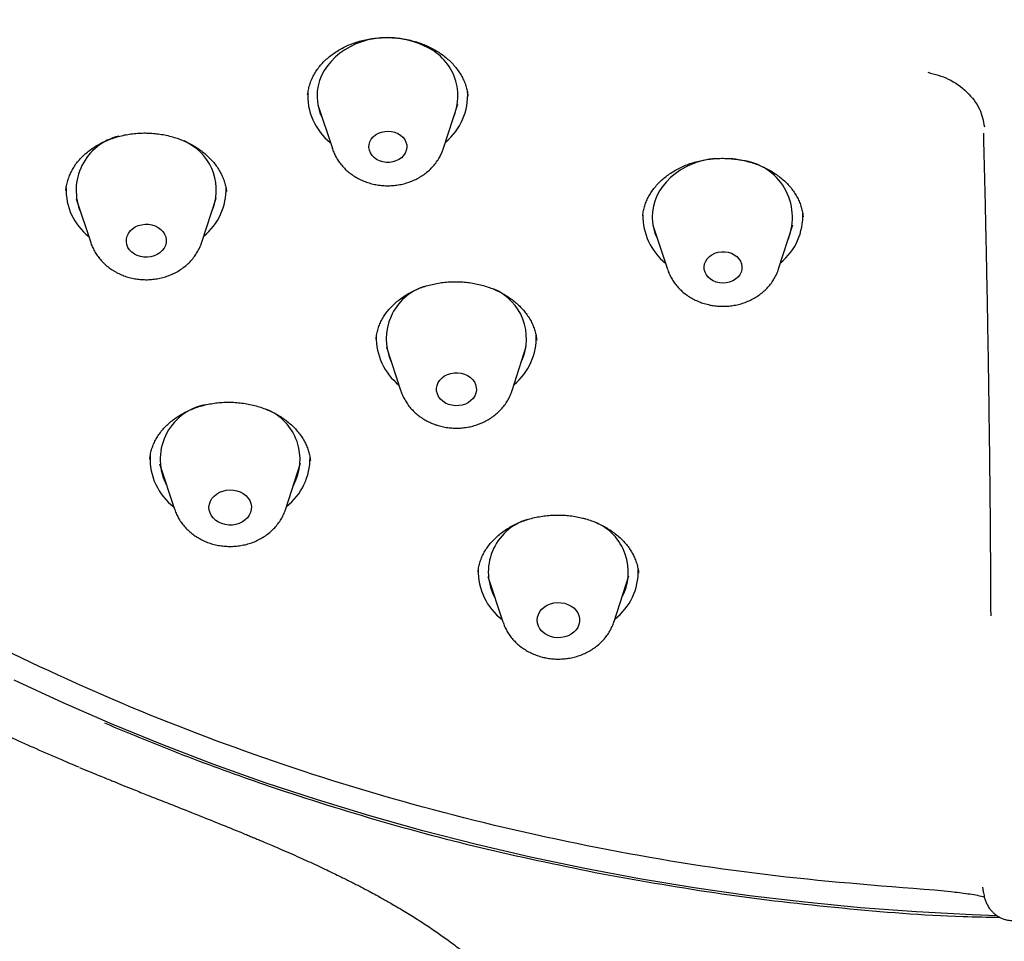
# Model space of a CAD drawing. Units: millimetres. Extents: x 8 to 1712, y 12 to 2540.
# Drawn here: x 889 to 910, y 2148 to 2168 of the extents above; entities that cross this region are included whole.
import ezdxf

# ---------------------------------------------------------------- set-up
doc = ezdxf.new("R2010")
doc.units = ezdxf.units.MM

msp = doc.modelspace()

# ---------------------------------------------------------------- linework, layer by layer
at = {"color": 7, "linetype": 'Continuous', "lineweight": 30}
for p, q in [((895.311, 2166.03), (895.62, 2165.098)), ((897.98, 2165.106), (898.282, 2166.041)), ((892.558, 2165.215), (892.473, 2165.264)), ((895.622, 2165.092), (895.62, 2165.098)), ((889.961, 2164.217), (889.961, 2164.208)), ((893.369, 2164.174), (893.367, 2164.188)), ((890.18, 2164.035), (890.489, 2163.103)), ((892.849, 2163.112), (893.151, 2164.047)), ((902.213, 2163.671), (902.212, 2163.665)), ((902.428, 2163.47), (902.736, 2162.538)), ((905.097, 2162.547), (905.398, 2163.481)), ((896.768, 2160.884), (897.076, 2159.953)), ((899.437, 2159.961), (899.738, 2160.896)), ((891.951, 2158.409), (892.271, 2157.442)), ((894.631, 2157.451), (894.944, 2158.42)), ((895.154, 2158.472), (895.152, 2158.479)), ((901.602, 2155.06), (901.915, 2156.03)), ((902.123, 2156.085), (902.123, 2156.091)), ((898.921, 2156.018), (899.241, 2155.051)), ((908.755, 2149.322), (908.408, 2149.358))]:
    msp.add_line(p, q, dxfattribs=at)
at = {"color": 7, "linetype": 'Continuous', "lineweight": 30, "flags": 128}
for points in [[(897.576, 2167.273), (897.455, 2167.328), (897.328, 2167.373), (897.196, 2167.409), (897.061, 2167.434), (896.924, 2167.449), (896.785, 2167.453), (896.647, 2167.447), (896.51, 2167.43), (896.375, 2167.403), (896.244, 2167.365), (896.118, 2167.318), (895.997, 2167.261), (895.883, 2167.195), (895.777, 2167.121), (895.68, 2167.039), (895.592, 2166.95), (895.515, 2166.855), (895.448, 2166.754), (895.393, 2166.649), (895.35, 2166.54), (895.32, 2166.428), (895.301, 2166.314), (895.296, 2166.199), (895.303, 2166.084), (895.324, 2165.971), (895.356, 2165.859), (895.401, 2165.75), (895.409, 2165.734)], [(897.009, 2165.421), (897.067, 2165.385), (897.116, 2165.342), (897.156, 2165.292), (897.183, 2165.237), (897.199, 2165.178), (897.201, 2165.119), (897.191, 2165.06), (897.168, 2165.003), (897.133, 2164.95), (897.088, 2164.904), (897.033, 2164.865), (896.971, 2164.835), (896.904, 2164.814), (896.833, 2164.804), (896.761, 2164.804), (896.69, 2164.815), (896.623, 2164.837), (896.561, 2164.868), (896.507, 2164.907), (896.463, 2164.954), (896.429, 2165.007), (896.407, 2165.064), (896.398, 2165.123), (896.402, 2165.183), (896.419, 2165.241), (896.448, 2165.296), (896.488, 2165.346), (896.538, 2165.388), (896.597, 2165.423), (896.662, 2165.449), (896.732, 2165.464), (896.803, 2165.469), (896.875, 2165.463), (896.944, 2165.447), (897.009, 2165.421)], [(903.762, 2164.887), (903.632, 2164.871), (903.497, 2164.844), (903.366, 2164.807), (903.24, 2164.761), (903.119, 2164.704), (903.005, 2164.639), (902.898, 2164.565), (902.801, 2164.483), (902.713, 2164.395), (902.635, 2164.3), (902.568, 2164.199), (902.512, 2164.094), (902.468, 2163.985), (902.437, 2163.873), (902.418, 2163.759), (902.413, 2163.644), (902.419, 2163.529), (902.439, 2163.416), (902.471, 2163.304), (902.516, 2163.195), (902.526, 2163.174)], [(904.318, 2164.848), (904.183, 2164.873), (904.074, 2164.886)], [(891.921, 2163.424), (891.977, 2163.384), (892.023, 2163.336), (892.058, 2163.282), (892.081, 2163.224), (892.092, 2163.163), (892.09, 2163.102), (892.075, 2163.042), (892.048, 2162.985), (892.009, 2162.933), (891.96, 2162.887), (891.902, 2162.849), (891.837, 2162.82), (891.767, 2162.8), (891.694, 2162.791), (891.62, 2162.793), (891.548, 2162.805), (891.479, 2162.827), (891.416, 2162.859), (891.361, 2162.9), (891.315, 2162.948), (891.28, 2163.002), (891.257, 2163.06), (891.246, 2163.12), (891.248, 2163.181), (891.263, 2163.242), (891.29, 2163.298), (891.329, 2163.351), (891.378, 2163.397), (891.435, 2163.435), (891.5, 2163.464), (891.57, 2163.483), (891.644, 2163.492), (891.717, 2163.491), (891.79, 2163.479), (891.858, 2163.456), (891.921, 2163.424)], [(904.025, 2162.897), (904.093, 2162.876), (904.154, 2162.845), (904.208, 2162.806), (904.253, 2162.759), (904.287, 2162.706), (904.309, 2162.649), (904.318, 2162.59), (904.315, 2162.531), (904.298, 2162.472), (904.27, 2162.417), (904.23, 2162.368), (904.18, 2162.325), (904.121, 2162.29), (904.056, 2162.264), (903.986, 2162.248), (903.915, 2162.243), (903.843, 2162.249), (903.774, 2162.265), (903.709, 2162.291), (903.651, 2162.326), (903.601, 2162.369), (903.562, 2162.419), (903.534, 2162.474), (903.518, 2162.533), (903.515, 2162.592), (903.525, 2162.651), (903.548, 2162.708), (903.582, 2162.761), (903.627, 2162.807), (903.682, 2162.846), (903.744, 2162.877), (903.811, 2162.898), (903.882, 2162.908), (903.954, 2162.908), (904.025, 2162.897)], [(898.425, 2160.313), (898.49, 2160.284), (898.548, 2160.246), (898.597, 2160.2), (898.636, 2160.148), (898.663, 2160.091), (898.677, 2160.031), (898.679, 2159.97), (898.668, 2159.909), (898.645, 2159.851), (898.61, 2159.797), (898.564, 2159.749), (898.508, 2159.709), (898.445, 2159.677), (898.377, 2159.654), (898.304, 2159.642), (898.23, 2159.64), (898.157, 2159.649), (898.087, 2159.669), (898.022, 2159.698), (897.964, 2159.736), (897.916, 2159.782), (897.877, 2159.834), (897.85, 2159.891), (897.835, 2159.951), (897.833, 2160.012), (897.844, 2160.073), (897.868, 2160.131), (897.903, 2160.185), (897.949, 2160.233), (898.004, 2160.273), (898.067, 2160.305), (898.136, 2160.328), (898.208, 2160.34), (898.282, 2160.342), (898.355, 2160.333), (898.425, 2160.313)], [(893.663, 2157.81), (893.727, 2157.775), (893.783, 2157.732), (893.83, 2157.682), (893.865, 2157.626), (893.889, 2157.566), (893.9, 2157.503), (893.898, 2157.44), (893.883, 2157.378), (893.856, 2157.319), (893.817, 2157.264), (893.768, 2157.216), (893.709, 2157.175), (893.644, 2157.144), (893.572, 2157.121), (893.497, 2157.109), (893.421, 2157.108), (893.345, 2157.118), (893.273, 2157.138), (893.206, 2157.167), (893.145, 2157.206), (893.094, 2157.253), (893.053, 2157.306), (893.023, 2157.364), (893.006, 2157.426), (893.001, 2157.489), (893.009, 2157.552), (893.03, 2157.613), (893.064, 2157.67), (893.108, 2157.722), (893.162, 2157.766), (893.224, 2157.803), (893.293, 2157.83), (893.367, 2157.847), (893.443, 2157.853), (893.519, 2157.849), (893.593, 2157.835), (893.663, 2157.81)], [(900.552, 2155.447), (900.623, 2155.423), (900.688, 2155.39), (900.746, 2155.349), (900.794, 2155.3), (900.831, 2155.245), (900.857, 2155.185), (900.87, 2155.123), (900.87, 2155.059), (900.857, 2154.997), (900.832, 2154.937), (900.795, 2154.882), (900.747, 2154.833), (900.69, 2154.791), (900.625, 2154.757), (900.554, 2154.733), (900.479, 2154.72), (900.403, 2154.717), (900.327, 2154.725), (900.254, 2154.743), (900.186, 2154.771), (900.125, 2154.809), (900.072, 2154.854), (900.029, 2154.907), (899.997, 2154.964), (899.978, 2155.026), (899.971, 2155.089), (899.978, 2155.152), (899.997, 2155.213), (900.028, 2155.271), (900.071, 2155.323), (900.124, 2155.369), (900.185, 2155.407), (900.253, 2155.436), (900.326, 2155.454), (900.402, 2155.462), (900.478, 2155.46), (900.552, 2155.447)], [(909.738, 2148.812), (909.209, 2148.832), (908.022, 2148.896), (906.837, 2148.985), (905.656, 2149.101), (904.478, 2149.242), (903.306, 2149.408), (902.139, 2149.6), (900.979, 2149.817), (899.826, 2150.059), (898.681, 2150.326), (897.545, 2150.618), (896.418, 2150.935), (895.302, 2151.276), (894.197, 2151.64), (893.105, 2152.029), (892.024, 2152.442), (890.958, 2152.877), (889.905, 2153.336), (888.867, 2153.817)]]:
    msp.add_lwpolyline(points, dxfattribs=at)
at = {"color": 7, "linetype": 'Continuous', "lineweight": 30}
for centre, radius, start, end in [((897.142, 2166.213), 1.145, 335.8077, 67.6948), ((896.376, 2166.224), 1.279, 176.2707, 231.3435), ((897.207, 2166.231), 1.287, 309.2795, 3.6967), ((891.365, 2164.211), 1.185, 103.635, 203.4288), ((892.027, 2164.218), 1.13, 335.4983, 61.942), ((904.173, 2163.639), 1.218, 338.1038, 83.1369), ((891.248, 2164.232), 1.283, 178.5079, 231.3099), ((892.071, 2164.24), 1.293, 309.3353, 1.454), ((903.499, 2163.668), 1.285, 178.8544, 231.2525), ((904.323, 2163.672), 1.288, 309.2614, 2.5552), ((897.933, 2161.062), 1.168, 108.143, 203.8887), ((898.597, 2161.066), 1.145, 335.9391, 66.1596), ((897.844, 2161.085), 1.291, 178.6519, 231.1283), ((898.654, 2161.091), 1.297, 309.4436, 2.1064), ((893.144, 2158.502), 1.18, 101.1166, 208.4934), ((893.79, 2158.503), 1.145, 331.0613, 67.6801), ((893.042, 2158.519), 1.294, 177.7029, 232.4551), ((893.843, 2158.527), 1.303, 308.1257, 0.6014), ((900.095, 2156.111), 1.163, 106.6302, 208.9214), ((900.759, 2156.112), 1.146, 331.1217, 67.7225), ((900.004, 2156.124), 1.285, 178.2034, 232.6729), ((900.818, 2156.134), 1.299, 308.0363, 1.1332)]:
    msp.add_arc(centre, radius, start, end, dxfattribs=at)
for points, knots in [([(908.408, 2149.358), (907.206, 2149.451), (904.801, 2149.638), (901.244, 2150.222), (897.752, 2151.023), (894.378, 2152.052), (891.141, 2153.287), (888.056, 2154.719), (885.117, 2156.346), (882.341, 2158.16), (879.745, 2160.149), (877.346, 2162.301), (875.159, 2164.603), (873.196, 2167.04), (871.47, 2169.597), (869.992, 2172.259), (868.77, 2175.01), (867.812, 2177.832), (867.125, 2180.707), (866.712, 2183.619), (866.576, 2186.549), (866.717, 2189.479), (867.136, 2192.391), (867.829, 2195.268), (868.791, 2198.09), (870.018, 2200.842), (871.501, 2203.506), (873.232, 2206.065), (875.199, 2208.504), (877.391, 2210.808), (879.794, 2212.963), (882.393, 2214.955), (885.172, 2216.772), (888.115, 2218.402), (891.202, 2219.837), (894.415, 2221.066), (897.735, 2222.083), (901.14, 2222.881), (904.609, 2223.455), (908.122, 2223.801), (911.657, 2223.918), (915.191, 2223.805), (918.703, 2223.462), (922.171, 2222.892), (925.575, 2222.098), (928.892, 2221.085), (932.103, 2219.859), (935.188, 2218.428), (938.127, 2216.8), (940.903, 2214.986), (943.499, 2212.997), (945.898, 2210.845), (948.085, 2208.544), (950.048, 2206.107), (951.774, 2203.549), (953.252, 2200.887), (954.474, 2198.137), (955.432, 2195.315), (956.119, 2192.439), (956.532, 2189.528), (956.668, 2186.598), (956.527, 2183.667), (956.108, 2180.755), (955.416, 2177.879), (954.453, 2175.056), (953.226, 2172.304), (951.743, 2169.641), (950.012, 2167.081), (948.045, 2164.642), (945.853, 2162.338), (943.45, 2160.184), (940.851, 2158.192), (938.072, 2156.375), (935.129, 2154.744), (932.042, 2153.31), (928.802, 2152.07), (925.426, 2151.038), (921.933, 2150.233), (918.375, 2149.645), (915.97, 2149.456), (914.767, 2149.362)], [0, 0, 0, 0, 0.013106, 0.026212, 0.039318, 0.052424, 0.065212, 0.078, 0.090788, 0.103576, 0.116364, 0.129151, 0.141939, 0.154727, 0.167515, 0.180303, 0.193091, 0.205879, 0.218667, 0.231454, 0.244242, 0.25703, 0.269818, 0.282606, 0.295394, 0.308182, 0.32097, 0.333758, 0.346545, 0.359333, 0.372121, 0.384909, 0.397697, 0.410485, 0.423273, 0.436061, 0.448848, 0.461636, 0.474424, 0.487212, 0.5, 0.512788, 0.525576, 0.538364, 0.551152, 0.563939, 0.576727, 0.589515, 0.602303, 0.615091, 0.627879, 0.640667, 0.653455, 0.666242, 0.67903, 0.691818, 0.704606, 0.717394, 0.730182, 0.74297, 0.755758, 0.768546, 0.781333, 0.794121, 0.806909, 0.819697, 0.832485, 0.845273, 0.858061, 0.870849, 0.883636, 0.896424, 0.909212, 0.922, 0.934788, 0.947576, 0.960682, 0.973788, 0.986894, 1, 1, 1, 1]), ([(864.12, 2187.487), (864.12, 2187.439), (864.12, 2187.336), (864.121, 2187.178), (864.123, 2187.007), (864.126, 2186.823), (864.131, 2186.626), (864.137, 2186.428), (864.143, 2186.246), (864.149, 2186.091), (864.154, 2185.968), (864.159, 2185.869), (864.163, 2185.792), (864.166, 2185.726), (864.171, 2185.641), (864.178, 2185.516), (864.188, 2185.348), (864.2, 2185.16), (864.224, 2184.833), (864.255, 2184.463), (864.296, 2184.043), (864.334, 2183.694), (864.379, 2183.318), (864.422, 2182.983), (864.462, 2182.697), (864.496, 2182.469), (864.53, 2182.249), (864.562, 2182.051), (864.589, 2181.885), (864.611, 2181.755), (864.628, 2181.658), (864.64, 2181.59), (864.651, 2181.531), (864.663, 2181.465), (864.678, 2181.379), (864.7, 2181.262), (864.729, 2181.111), (864.764, 2180.93), (864.803, 2180.738), (864.86, 2180.458), (864.938, 2180.101), (865.038, 2179.67), (865.141, 2179.247), (865.251, 2178.819), (865.372, 2178.371), (865.482, 2177.988), (865.575, 2177.675), (865.647, 2177.44), (865.72, 2177.209), (865.788, 2176.995), (865.85, 2176.807), (865.903, 2176.649), (865.946, 2176.521), (865.979, 2176.423), (866.009, 2176.336), (866.043, 2176.239), (866.09, 2176.105), (866.153, 2175.929), (866.233, 2175.708), (866.325, 2175.461), (866.51, 2174.975), (866.794, 2174.268), (867.231, 2173.262), (867.741, 2172.187), (868.169, 2171.36), (868.444, 2170.854), (868.545, 2170.672), (868.635, 2170.511), (868.711, 2170.377), (868.772, 2170.27), (868.818, 2170.19), (868.853, 2170.129), (868.885, 2170.074), (868.928, 2170.001), (868.988, 2169.898), (869.068, 2169.762), (869.166, 2169.598), (869.281, 2169.407), (869.415, 2169.188), (869.568, 2168.944), (869.836, 2168.52), (870.223, 2167.931), (870.66, 2167.299), (871.03, 2166.783), (871.329, 2166.378), (871.632, 2165.977), (871.941, 2165.579), (872.255, 2165.186), (872.57, 2164.801), (872.866, 2164.448), (873.134, 2164.136), (873.37, 2163.865), (873.588, 2163.62), (873.786, 2163.4), (873.964, 2163.205), (874.104, 2163.054), (874.205, 2162.946), (874.265, 2162.881), (874.314, 2162.83), (874.362, 2162.778), (874.433, 2162.704), (874.532, 2162.6), (874.664, 2162.462), (874.818, 2162.304), (874.991, 2162.127), (875.181, 2161.936), (875.387, 2161.732), (875.6, 2161.522), (875.816, 2161.314), (876.221, 2160.929), (876.822, 2160.375), (877.634, 2159.662), (878.471, 2158.965), (879.334, 2158.281), (880.228, 2157.607), (881.156, 2156.943), (882.12, 2156.29), (883.119, 2155.647), (883.9, 2155.173), (884.435, 2154.859), (884.701, 2154.706), (884.939, 2154.57), (885.148, 2154.453), (885.327, 2154.353), (885.472, 2154.273), (885.585, 2154.211), (885.668, 2154.166), (885.726, 2154.134), (885.765, 2154.113), (885.802, 2154.093), (885.861, 2154.062), (885.953, 2154.012), (886.079, 2153.945), (886.241, 2153.859), (886.438, 2153.755), (886.672, 2153.635), (886.941, 2153.497), (887.247, 2153.343), (887.59, 2153.173), (887.97, 2152.989), (888.389, 2152.791), (888.846, 2152.58), (889.343, 2152.357), (889.81, 2152.152), (890.113, 2152.025), (890.236, 2151.973)], [0, 0, 0, 0, 0.002965, 0.0062658, 0.00991, 0.0139029, 0.0182486, 0.0229107, 0.0271773, 0.0305094, 0.0332875, 0.0355117, 0.0371821, 0.0384298, 0.0399601, 0.0429817, 0.0468749, 0.0513144, 0.0556974, 0.0690172, 0.0763641, 0.0842323, 0.0927586, 0.1019429, 0.1070164, 0.1122704, 0.1174736, 0.1219883, 0.1257777, 0.1288419, 0.1308832, 0.1323964, 0.1334906, 0.134948, 0.1369228, 0.1394148, 0.143016, 0.1473256, 0.1518456, 0.1562987, 0.1666319, 0.1765859, 0.1861711, 0.1959978, 0.2064211, 0.2174408, 0.2228426, 0.228377, 0.2339971, 0.2390844, 0.2434462, 0.2472798, 0.2502975, 0.2524993, 0.2541895, 0.2564579, 0.259402, 0.2637393, 0.269015, 0.275148, 0.2814363, 0.3038381, 0.3261522, 0.3544647, 0.3827498, 0.3877255, 0.3924391, 0.3964877, 0.3998669, 0.4025767, 0.4045866, 0.4059509, 0.4071613, 0.4087936, 0.4115445, 0.4150083, 0.4191851, 0.4240748, 0.4296772, 0.4359925, 0.4429745, 0.4625453, 0.4820591, 0.4929429, 0.5038088, 0.5146568, 0.5254868, 0.5362988, 0.5470928, 0.557455, 0.5657936, 0.5734522, 0.5804311, 0.5867304, 0.5923501, 0.5972902, 0.5998442, 0.6017158, 0.6029442, 0.60434, 0.6062253, 0.6094341, 0.6134821, 0.6183692, 0.6234417, 0.6291829, 0.6354557, 0.6417717, 0.6480876, 0.6544035, 0.6769588, 0.6995133, 0.7220673, 0.7448533, 0.7678799, 0.7912851, 0.8150689, 0.8392312, 0.8637716, 0.8706051, 0.8768195, 0.8823379, 0.8871604, 0.891287, 0.8947178, 0.8971613, 0.8990661, 0.9004321, 0.9011274, 0.9017005, 0.9030245, 0.9051136, 0.9079964, 0.911673, 0.9161434, 0.9214074, 0.927465, 0.9343162, 0.9419608, 0.9503986, 0.9596297, 0.9696538, 0.9804707, 0.9920804, 1, 1, 1, 1]), ([(895.096, 2166.239), (895.101, 2166.274), (895.11, 2166.345), (895.137, 2166.451), (895.175, 2166.557), (895.224, 2166.658), (895.282, 2166.755), (895.35, 2166.847), (895.427, 2166.933), (895.513, 2167.014), (895.609, 2167.091), (895.712, 2167.162), (895.824, 2167.227), (895.941, 2167.285), (896.065, 2167.335), (896.193, 2167.376), (896.324, 2167.41), (896.457, 2167.434), (896.592, 2167.449), (896.728, 2167.456), (896.866, 2167.455), (897.005, 2167.444), (897.142, 2167.425), (897.277, 2167.398), (897.409, 2167.362), (897.536, 2167.318), (897.658, 2167.267), (897.772, 2167.208), (897.881, 2167.143), (897.982, 2167.071), (898.077, 2166.993), (898.164, 2166.909), (898.242, 2166.82), (898.311, 2166.726), (898.37, 2166.629), (898.419, 2166.53), (898.458, 2166.428), (898.484, 2166.325), (898.498, 2166.253), (898.5, 2166.215), (898.5, 2166.212)], [0, 0, 0, 0, 0.027503, 0.056206, 0.084716, 0.112871, 0.140539, 0.167681, 0.194207, 0.220894, 0.247746, 0.274734, 0.301803, 0.328872, 0.355844, 0.382647, 0.409227, 0.435555, 0.461662, 0.487977, 0.514489, 0.541158, 0.567924, 0.594717, 0.621446, 0.648052, 0.674489, 0.700727, 0.726859, 0.753266, 0.779913, 0.806764, 0.833774, 0.860898, 0.888103, 0.915369, 0.942699, 0.970046, 0.997455, 1, 1, 1, 1]), ([(908.267, 2166.717), (908.415, 2166.677), (908.72, 2166.596), (909.111, 2166.312), (909.39, 2165.949), (909.442, 2165.687), (909.467, 2165.56)], [0, 0, 0, 0, 0.241523, 0.5, 0.758477, 1, 1, 1, 1]), ([(889.962, 2164.208), (889.962, 2164.215), (889.965, 2164.259), (889.98, 2164.338), (890.008, 2164.445), (890.048, 2164.55), (890.098, 2164.651), (890.158, 2164.748), (890.228, 2164.84), (890.307, 2164.925), (890.394, 2165.005), (890.489, 2165.08), (890.593, 2165.148), (890.705, 2165.211), (890.823, 2165.267), (890.948, 2165.316), (891.077, 2165.356), (891.209, 2165.388), (891.343, 2165.411), (891.479, 2165.425), (891.616, 2165.431), (891.753, 2165.427), (891.89, 2165.416), (892.027, 2165.395), (892.162, 2165.366), (892.294, 2165.328), (892.421, 2165.283), (892.543, 2165.23), (892.658, 2165.17), (892.765, 2165.104), (892.866, 2165.031), (892.959, 2164.953), (893.044, 2164.868), (893.121, 2164.779), (893.189, 2164.685), (893.248, 2164.587), (893.296, 2164.487), (893.333, 2164.384), (893.36, 2164.284), (893.369, 2164.218), (893.373, 2164.187)], [0, 0, 0, 0, 0.005846, 0.034252, 0.062806, 0.091305, 0.119563, 0.147441, 0.174827, 0.201701, 0.228004, 0.254497, 0.281186, 0.308037, 0.334987, 0.361959, 0.388844, 0.415569, 0.442076, 0.468335, 0.494385, 0.520637, 0.547085, 0.573688, 0.600386, 0.627109, 0.653769, 0.680306, 0.706679, 0.732862, 0.758942, 0.785321, 0.81196, 0.838829, 0.865888, 0.893095, 0.92042, 0.947843, 0.975359, 1, 1, 1, 1]), ([(909.607, 2155.184), (909.606, 2155.32), (909.605, 2155.651), (909.602, 2156.129), (909.599, 2156.607), (909.596, 2157.009), (909.593, 2157.404), (909.589, 2157.79), (909.585, 2158.18), (909.58, 2158.659), (909.572, 2159.228), (909.563, 2159.882), (909.554, 2160.515), (909.544, 2161.124), (909.534, 2161.687), (909.524, 2162.22), (909.514, 2162.714), (909.504, 2163.196), (909.494, 2163.66), (909.484, 2164.115), (909.473, 2164.559), (909.462, 2164.998), (909.454, 2165.284), (909.451, 2165.428)], [0, 0, 0, 0, 0.043879, 0.1062616, 0.1476567, 0.1891148, 0.2267044, 0.264294, 0.3020734, 0.3398529, 0.4019548, 0.4642701, 0.5249227, 0.5804226, 0.6360745, 0.6838942, 0.7318111, 0.7772889, 0.8228503, 0.8670033, 0.911252, 0.9555777, 1, 1, 1, 1]), ([(895.622, 2165.091), (895.634, 2165.059), (895.658, 2164.993), (895.708, 2164.898), (895.767, 2164.807), (895.836, 2164.722), (895.914, 2164.642), (896, 2164.57), (896.094, 2164.505), (896.161, 2164.469), (896.194, 2164.451)], [0, 0, 0, 0, 0.118842, 0.242652, 0.367066, 0.492242, 0.618285, 0.745239, 0.873093, 1, 1, 1, 1]), ([(896.194, 2164.451), (896.217, 2164.441), (896.274, 2164.413), (896.372, 2164.376), (896.485, 2164.344), (896.603, 2164.322), (896.722, 2164.31), (896.842, 2164.309), (896.962, 2164.318), (897.081, 2164.338), (897.197, 2164.367), (897.31, 2164.407), (897.418, 2164.457), (897.52, 2164.517), (897.615, 2164.585), (897.703, 2164.661), (897.781, 2164.745), (897.85, 2164.836), (897.908, 2164.932), (897.951, 2165.021), (897.971, 2165.08), (897.978, 2165.104)], [0, 0, 0, 0, 0.035036, 0.089326, 0.143741, 0.198348, 0.25311, 0.308001, 0.363, 0.418084, 0.473231, 0.52841, 0.583575, 0.638667, 0.693615, 0.748336, 0.802749, 0.856786, 0.910395, 0.963556, 1, 1, 1, 1]), ([(902.213, 2163.671), (902.214, 2163.69), (902.218, 2163.745), (902.238, 2163.834), (902.269, 2163.937), (902.313, 2164.037), (902.366, 2164.134), (902.43, 2164.229), (902.505, 2164.32), (902.588, 2164.407), (902.681, 2164.488), (902.781, 2164.563), (902.889, 2164.631), (903.002, 2164.692), (903.121, 2164.745), (903.244, 2164.79), (903.373, 2164.827), (903.505, 2164.856), (903.641, 2164.877), (903.779, 2164.889), (903.919, 2164.893), (904.058, 2164.888), (904.196, 2164.874), (904.331, 2164.851), (904.462, 2164.82), (904.589, 2164.781), (904.713, 2164.734), (904.831, 2164.68), (904.945, 2164.617), (905.052, 2164.548), (905.151, 2164.473), (905.242, 2164.393), (905.324, 2164.307), (905.396, 2164.218), (905.459, 2164.125), (905.511, 2164.029), (905.554, 2163.93), (905.587, 2163.826), (905.608, 2163.734), (905.613, 2163.675), (905.615, 2163.653)], [0, 0, 0, 0, 0.0151443, 0.0433506, 0.0711398, 0.0983842, 0.1256856, 0.1530476, 0.1804415, 0.2078148, 0.2350982, 0.2622268, 0.2891415, 0.315798, 0.3421767, 0.3682652, 0.3945216, 0.4209719, 0.4475816, 0.4742977, 0.5010553, 0.5277622, 0.5543535, 0.5807798, 0.6069996, 0.6330791, 0.6593595, 0.6858464, 0.7124933, 0.7392444, 0.7660412, 0.7928211, 0.8195494, 0.8462235, 0.8728267, 0.8993697, 0.9265376, 0.9541659, 0.9821837, 1, 1, 1, 1]), ([(890.489, 2163.106), (890.49, 2163.101), (890.501, 2163.061), (890.532, 2162.991), (890.582, 2162.895), (890.643, 2162.805), (890.712, 2162.72), (890.791, 2162.641), (890.877, 2162.569), (890.94, 2162.529), (890.971, 2162.508)], [0, 0, 0, 0, 0.020297, 0.158465, 0.297107, 0.436445, 0.57665, 0.717832, 0.860036, 1, 1, 1, 1]), ([(890.971, 2162.508), (890.993, 2162.496), (891.048, 2162.463), (891.141, 2162.419), (891.251, 2162.378), (891.366, 2162.347), (891.483, 2162.326), (891.602, 2162.316), (891.722, 2162.315), (891.842, 2162.325), (891.961, 2162.346), (892.077, 2162.377), (892.189, 2162.418), (892.297, 2162.469), (892.398, 2162.529), (892.493, 2162.598), (892.579, 2162.675), (892.657, 2162.76), (892.725, 2162.851), (892.782, 2162.947), (892.823, 2163.034), (892.841, 2163.089), (892.847, 2163.11)], [0, 0, 0, 0, 0.033653, 0.085188, 0.136867, 0.188765, 0.24084, 0.293061, 0.345402, 0.397845, 0.450367, 0.502946, 0.555552, 0.60814, 0.660653, 0.71302, 0.765163, 0.817006, 0.868485, 0.919553, 0.970192, 1, 1, 1, 1]), ([(902.739, 2162.534), (902.746, 2162.512), (902.765, 2162.457), (902.806, 2162.371), (902.862, 2162.278), (902.928, 2162.191), (903.003, 2162.109), (903.086, 2162.035), (903.178, 2161.967), (903.276, 2161.908), (903.38, 2161.857), (903.49, 2161.815), (903.567, 2161.796), (903.605, 2161.786)], [0, 0, 0, 0, 0.058302, 0.149903, 0.241903, 0.334431, 0.427579, 0.521396, 0.615887, 0.711018, 0.806726, 0.902929, 1, 1, 1, 1]), ([(903.605, 2161.786), (903.629, 2161.78), (903.693, 2161.767), (903.797, 2161.754), (903.917, 2161.749), (904.037, 2161.754), (904.156, 2161.77), (904.274, 2161.796), (904.388, 2161.833), (904.498, 2161.879), (904.602, 2161.935), (904.7, 2162.001), (904.79, 2162.074), (904.872, 2162.156), (904.944, 2162.244), (905.006, 2162.338), (905.056, 2162.437), (905.086, 2162.507), (905.096, 2162.543), (905.096, 2162.544)], [0, 0, 0, 0, 0.040339, 0.10438, 0.168528, 0.232811, 0.297203, 0.361678, 0.426203, 0.490734, 0.555205, 0.619537, 0.683638, 0.747411, 0.810769, 0.873645, 0.936001, 0.997833, 1, 1, 1, 1]), ([(896.55, 2161.055), (896.551, 2161.065), (896.553, 2161.112), (896.569, 2161.195), (896.598, 2161.3), (896.638, 2161.402), (896.689, 2161.5), (896.749, 2161.594), (896.82, 2161.683), (896.9, 2161.77), (896.99, 2161.851), (897.088, 2161.927), (897.194, 2161.997), (897.307, 2162.06), (897.426, 2162.116), (897.549, 2162.163), (897.676, 2162.202), (897.807, 2162.232), (897.94, 2162.255), (898.077, 2162.269), (898.216, 2162.274), (898.355, 2162.271), (898.494, 2162.259), (898.631, 2162.238), (898.765, 2162.209), (898.895, 2162.172), (899.019, 2162.127), (899.139, 2162.075), (899.252, 2162.015), (899.361, 2161.948), (899.462, 2161.875), (899.556, 2161.795), (899.641, 2161.711), (899.718, 2161.622), (899.784, 2161.529), (899.841, 2161.433), (899.886, 2161.335), (899.922, 2161.235), (899.947, 2161.133), (899.956, 2161.065), (899.959, 2161.032)], [0, 0, 0, 0, 0.008326, 0.036961, 0.065346, 0.093313, 0.120765, 0.14755, 0.174427, 0.201405, 0.228465, 0.255562, 0.282618, 0.309557, 0.336312, 0.362835, 0.389101, 0.41511, 0.441297, 0.467682, 0.494228, 0.520877, 0.547564, 0.574195, 0.600706, 0.62705, 0.653189, 0.679191, 0.705415, 0.731857, 0.758475, 0.78522, 0.81204, 0.838892, 0.865744, 0.892601, 0.919445, 0.946285, 0.973777, 1, 1, 1, 1]), ([(897.077, 2159.953), (897.081, 2159.941), (897.095, 2159.894), (897.131, 2159.817), (897.183, 2159.722), (897.246, 2159.633), (897.318, 2159.549), (897.399, 2159.472), (897.487, 2159.402), (897.584, 2159.341), (897.686, 2159.287), (897.758, 2159.259), (897.795, 2159.244)], [0, 0, 0, 0, 0.038566, 0.142959, 0.247753, 0.353107, 0.45914, 0.565923, 0.673479, 0.781781, 0.890767, 1, 1, 1, 1]), ([(897.795, 2159.244), (897.818, 2159.236), (897.879, 2159.216), (897.981, 2159.191), (898.099, 2159.172), (898.218, 2159.164), (898.339, 2159.166), (898.458, 2159.178), (898.576, 2159.201), (898.692, 2159.235), (898.803, 2159.278), (898.909, 2159.331), (899.009, 2159.394), (899.102, 2159.465), (899.186, 2159.544), (899.261, 2159.63), (899.327, 2159.722), (899.381, 2159.82), (899.417, 2159.899), (899.431, 2159.947), (899.435, 2159.96)], [0, 0, 0, 0, 0.037429, 0.096254, 0.155187, 0.214278, 0.2735, 0.332831, 0.392246, 0.451718, 0.51121, 0.570668, 0.630023, 0.689192, 0.748087, 0.806624, 0.864733, 0.922371, 0.979523, 1, 1, 1, 1]), ([(891.746, 2158.507), (891.747, 2158.52), (891.75, 2158.57), (891.767, 2158.654), (891.797, 2158.759), (891.839, 2158.862), (891.89, 2158.96), (891.952, 2159.053), (892.023, 2159.142), (892.103, 2159.226), (892.192, 2159.305), (892.291, 2159.379), (892.398, 2159.448), (892.511, 2159.51), (892.631, 2159.565), (892.756, 2159.612), (892.883, 2159.65), (893.013, 2159.679), (893.146, 2159.7), (893.282, 2159.713), (893.42, 2159.717), (893.559, 2159.712), (893.699, 2159.699), (893.836, 2159.677), (893.971, 2159.647), (894.101, 2159.609), (894.203, 2159.571), (894.261, 2159.546), (894.279, 2159.538)], [0, 0, 0, 0, 0.015992, 0.05874, 0.101329, 0.143521, 0.185132, 0.226015, 0.266062, 0.305748, 0.345804, 0.386164, 0.426711, 0.467285, 0.507652, 0.547638, 0.587098, 0.626031, 0.664724, 0.703926, 0.743528, 0.783426, 0.823492, 0.863579, 0.903517, 0.943198, 0.982549, 1, 1, 1, 1]), ([(894.279, 2159.538), (894.299, 2159.53), (894.357, 2159.503), (894.451, 2159.453), (894.558, 2159.386), (894.658, 2159.313), (894.751, 2159.233), (894.837, 2159.148), (894.913, 2159.059), (894.98, 2158.966), (895.036, 2158.87), (895.082, 2158.771), (895.117, 2158.672), (895.142, 2158.575), (895.149, 2158.51), (895.153, 2158.479)], [0, 0, 0, 0, 0.039305, 0.117782, 0.196827, 0.276692, 0.357241, 0.438295, 0.519655, 0.601127, 0.682528, 0.763775, 0.844866, 0.926259, 1, 1, 1, 1]), ([(892.274, 2157.438), (892.279, 2157.42), (892.296, 2157.368), (892.335, 2157.286), (892.39, 2157.193), (892.455, 2157.104), (892.529, 2157.022), (892.611, 2156.947), (892.702, 2156.878), (892.799, 2156.818), (892.868, 2156.785), (892.903, 2156.769)], [0, 0, 0, 0, 0.060603, 0.175745, 0.29137, 0.407642, 0.524684, 0.642563, 0.761291, 0.880831, 1, 1, 1, 1]), ([(892.903, 2156.769), (892.926, 2156.759), (892.985, 2156.734), (893.084, 2156.702), (893.2, 2156.675), (893.318, 2156.659), (893.438, 2156.653), (893.558, 2156.657), (893.678, 2156.672), (893.795, 2156.697), (893.91, 2156.732), (894.02, 2156.778), (894.125, 2156.833), (894.224, 2156.897), (894.315, 2156.97), (894.397, 2157.051), (894.47, 2157.138), (894.534, 2157.232), (894.585, 2157.33), (894.617, 2157.403), (894.628, 2157.444), (894.63, 2157.449)], [0, 0, 0, 0, 0.035962, 0.092035, 0.148226, 0.204593, 0.261104, 0.317735, 0.374466, 0.431273, 0.488128, 0.544992, 0.601811, 0.658516, 0.715026, 0.771256, 0.827129, 0.882582, 0.937579, 0.992113, 1, 1, 1, 1]), ([(898.716, 2156.114), (898.719, 2156.144), (898.725, 2156.209), (898.75, 2156.307), (898.785, 2156.409), (898.831, 2156.507), (898.888, 2156.602), (898.955, 2156.694), (899.032, 2156.782), (899.119, 2156.867), (899.214, 2156.946), (899.316, 2157.018), (899.426, 2157.084), (899.54, 2157.141), (899.66, 2157.191), (899.784, 2157.233), (899.913, 2157.267), (900.047, 2157.293), (900.184, 2157.311), (900.323, 2157.321), (900.463, 2157.321), (900.603, 2157.313), (900.74, 2157.297), (900.85, 2157.277), (900.914, 2157.261), (900.933, 2157.257)], [0, 0, 0, 0, 0.039439, 0.086528, 0.132991, 0.178748, 0.223789, 0.26909, 0.314593, 0.36019, 0.405699, 0.450912, 0.495652, 0.539768, 0.583268, 0.626373, 0.669989, 0.714052, 0.758456, 0.803064, 0.847721, 0.892233, 0.936474, 0.980356, 1, 1, 1, 1]), ([(900.933, 2157.257), (900.955, 2157.251), (901.019, 2157.234), (901.124, 2157.2), (901.246, 2157.151), (901.363, 2157.095), (901.475, 2157.032), (901.58, 2156.961), (901.678, 2156.885), (901.767, 2156.804), (901.847, 2156.719), (901.917, 2156.63), (901.977, 2156.538), (902.027, 2156.443), (902.068, 2156.344), (902.098, 2156.24), (902.117, 2156.154), (902.121, 2156.102), (902.122, 2156.086)], [0, 0, 0, 0, 0.032614, 0.09744, 0.162715, 0.228614, 0.295013, 0.361744, 0.428617, 0.495404, 0.561934, 0.62812, 0.693929, 0.759726, 0.827693, 0.897066, 0.967557, 1, 1, 1, 1]), ([(899.244, 2155.047), (899.249, 2155.033), (899.264, 2154.984), (899.301, 2154.904), (899.355, 2154.81), (899.419, 2154.722), (899.492, 2154.639), (899.574, 2154.563), (899.663, 2154.494), (899.76, 2154.433), (899.863, 2154.381), (899.972, 2154.337), (900.048, 2154.315), (900.086, 2154.305)], [0, 0, 0, 0, 0.040579, 0.133958, 0.227714, 0.321985, 0.416872, 0.512435, 0.608687, 0.705603, 0.803122, 0.901164, 1, 1, 1, 1]), ([(900.086, 2154.305), (900.111, 2154.299), (900.174, 2154.284), (900.277, 2154.269), (900.397, 2154.262), (900.517, 2154.266), (900.637, 2154.279), (900.755, 2154.304), (900.87, 2154.338), (900.98, 2154.382), (901.086, 2154.437), (901.185, 2154.5), (901.277, 2154.572), (901.36, 2154.652), (901.435, 2154.739), (901.499, 2154.832), (901.551, 2154.93), (901.585, 2155.006), (901.598, 2155.049), (901.6, 2155.058)], [0, 0, 0, 0, 0.039855, 0.103045, 0.166341, 0.229774, 0.293321, 0.356955, 0.420647, 0.484354, 0.548017, 0.611561, 0.674895, 0.737925, 0.800561, 0.862733, 0.924396, 0.985541, 1, 1, 1, 1]), ([(890.781, 2152.908), (891.339, 2152.677), (892.456, 2152.214), (894.369, 2151.523), (896.518, 2150.844), (898.911, 2150.204), (900.539, 2149.871), (901.354, 2149.705)], [0, 0, 0, 0, 0.1658721, 0.3319132, 0.5544743, 0.7769413, 1, 1, 1, 1]), ([(890.252, 2151.965), (890.319, 2151.937), (890.445, 2151.884), (890.619, 2151.812), (890.764, 2151.752), (890.884, 2151.703), (891.019, 2151.648), (891.188, 2151.58), (891.426, 2151.484), (891.711, 2151.371), (892.034, 2151.243), (892.424, 2151.089), (892.861, 2150.915), (893.244, 2150.762), (893.513, 2150.653), (893.664, 2150.592), (893.784, 2150.542), (893.871, 2150.506), (893.939, 2150.478), (894.007, 2150.45), (894.096, 2150.412), (894.214, 2150.363), (894.358, 2150.301), (894.599, 2150.198), (894.914, 2150.059), (895.226, 2149.917), (895.458, 2149.808), (895.614, 2149.734), (895.749, 2149.668), (895.848, 2149.62), (895.918, 2149.585), (895.974, 2149.557), (896.042, 2149.523), (896.128, 2149.479), (896.25, 2149.416), (896.39, 2149.342), (896.532, 2149.265), (896.651, 2149.2), (896.758, 2149.14), (896.869, 2149.076), (897, 2149), (897.141, 2148.916), (897.287, 2148.827), (897.428, 2148.739), (897.57, 2148.647), (897.707, 2148.556), (897.835, 2148.469), (897.958, 2148.382), (898.086, 2148.29), (898.205, 2148.202), (898.32, 2148.114), (898.409, 2148.044), (898.487, 2147.982), (898.547, 2147.933), (898.607, 2147.883), (898.666, 2147.833), (898.722, 2147.784), (898.777, 2147.736), (898.827, 2147.691), (898.86, 2147.662), (898.887, 2147.637), (898.895, 2147.629), (898.902, 2147.623), (898.918, 2147.607), (898.945, 2147.581), (898.957, 2147.568), (898.956, 2147.57), (898.955, 2147.57)], [0, 0, 0, 0, 0.019451, 0.036192, 0.050225, 0.061548, 0.070541, 0.089233, 0.110497, 0.139164, 0.17134, 0.204074, 0.251985, 0.298471, 0.316096, 0.331108, 0.343008, 0.351798, 0.356899, 0.363103, 0.372097, 0.38388, 0.398451, 0.415757, 0.456946, 0.494936, 0.512733, 0.529681, 0.544283, 0.555861, 0.561591, 0.566891, 0.574225, 0.58378, 0.595553, 0.61492, 0.631087, 0.643996, 0.65581, 0.668256, 0.683377, 0.702879, 0.719755, 0.737204, 0.756077, 0.774045, 0.791089, 0.80739, 0.82464, 0.844653, 0.85833, 0.874967, 0.884849, 0.894103, 0.903807, 0.913699, 0.923508, 0.934836, 0.945318, 0.952601, 0.962849, 0.97268, 0.980743, 0.986144, 0.991894, 0.998113, 1, 1, 1, 1]), ([(901.354, 2149.705), (902.199, 2149.555), (903.885, 2149.257), (906.445, 2148.968), (908.416, 2148.808), (909.534, 2148.787), (909.794, 2148.783)], [0, 0, 0, 0, 0.303893, 0.606601, 0.908476, 1, 1, 1, 1]), ([(909.427, 2149.42), (909.428, 2149.411), (909.434, 2149.368), (909.444, 2149.312), (909.457, 2149.248), (909.469, 2149.199), (909.482, 2149.157), (909.496, 2149.119), (909.512, 2149.08), (909.531, 2149.041), (909.555, 2149), (909.584, 2148.958), (909.62, 2148.914), (909.664, 2148.87), (909.716, 2148.828), (909.776, 2148.789), (909.844, 2148.757), (909.917, 2148.733), (909.987, 2148.718), (910.033, 2148.716), (910.052, 2148.716)], [0, 0, 0, 0, 0.054156, 0.233447, 0.357442, 0.455207, 0.520902, 0.575872, 0.622294, 0.6628, 0.699462, 0.733926, 0.767477, 0.800934, 0.834704, 0.868991, 0.903699, 0.938659, 0.973746, 1, 1, 1, 1]), ([(909.467, 2149.209), (909.458, 2149.212), (909.354, 2149.239), (909.114, 2149.281), (908.875, 2149.308), (908.755, 2149.322)], [0, 0, 0, 0, 0.046982, 0.517724, 1, 1, 1, 1])]:
    msp.add_open_spline(points, degree=3, knots=knots, dxfattribs=at)

doc.saveas('drawing.dxf')
